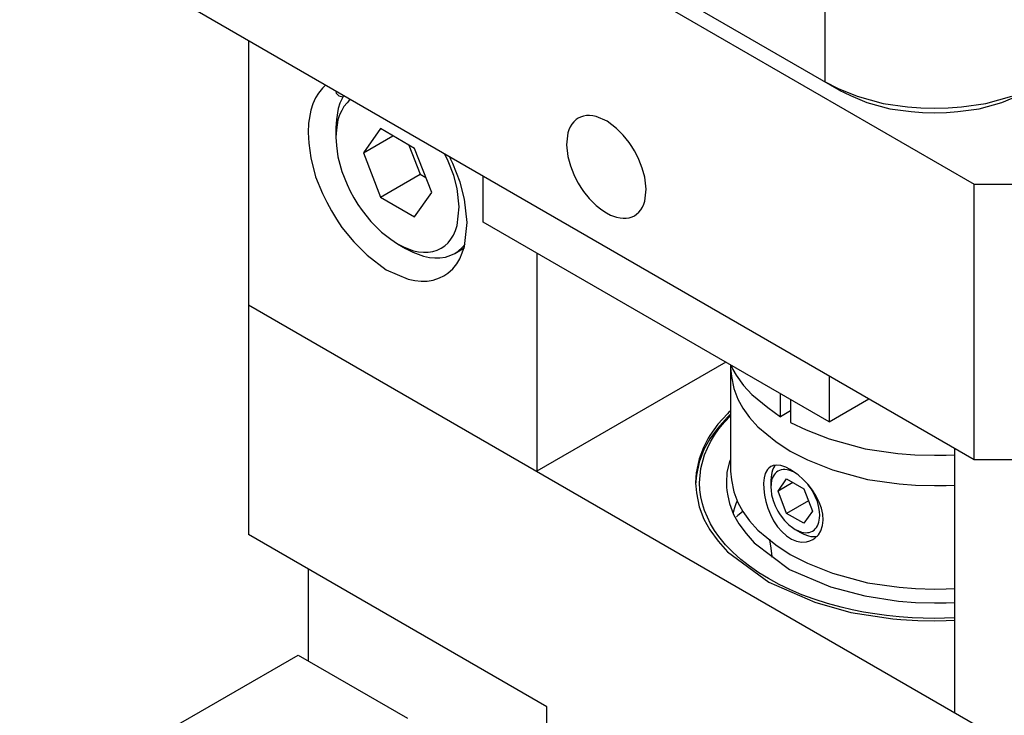
# Model space of a CAD drawing. Extents: x 0 to 594, y 0 to 420.
# Drawn here: x 453 to 488, y 276 to 301 of the extents above; entities that cross this region are included whole.
import ezdxf

# ---------------------------------------------------------------- set-up
doc = ezdxf.new("R2010")
doc.units = 0
doc.header["$LTSCALE"] = 7.13993
doc.header["$MEASUREMENT"] = 0
doc.layers.add('Object', color=7, linetype='CONTINUOUS')

msp = doc.modelspace()

# ---------------------------------------------------------------- linework, layer by layer
at = {"layer": 'Object', "color": 3}
for p, q in [((454.46136, 313.94788), (486.98827, 295.16845)), ((486.98827, 285.3705), (454.46136, 304.14992)), ((461.17888, 300.27156), (461.17888, 282.71689)), ((463.8747, 298.64616), (463.81171, 298.58355)), ((463.92068, 298.68858), (463.8747, 298.64616)), ((463.66697, 298.40637), (463.5652, 298.23284)), ((463.81171, 298.58355), (463.66697, 298.40637)), ((464.2844, 298.45404), (464.30527, 298.4082)), ((464.30527, 298.4082), (464.33206, 298.3673)), ((464.33206, 298.3673), (464.36213, 298.33936)), ((464.36213, 298.33936), (464.39637, 298.31489)), ((464.39637, 298.31489), (464.53842, 298.27028)), ((463.47183, 298.02888), (463.39657, 297.79523)), ((463.5652, 298.23284), (463.47183, 298.02888)), ((463.39657, 297.79523), (463.3213, 297.34273)), ((473.09564, 297.58682), (472.98437, 297.54868)), ((473.20588, 297.60588), (473.09564, 297.58682)), ((473.30912, 297.60589), (473.20588, 297.60588)), ((473.42451, 297.59324), (473.30912, 297.60589)), ((473.54077, 297.5695), (473.42451, 297.59324)), ((463.3213, 297.34273), (463.3002, 297.00558)), ((472.67671, 297.30036), (472.62508, 297.21096)), ((472.74834, 297.38631), (472.67671, 297.30036)), ((472.83701, 297.4636), (472.74834, 297.38631)), ((472.9068, 297.51288), (472.83701, 297.4636)), ((472.98437, 297.54868), (472.9068, 297.51288)), ((473.93104, 297.4031), (473.54077, 297.5695)), ((474.27282, 297.14685), (473.93104, 297.4031)), ((463.3002, 297.00558), (463.32564, 296.62727)), ((472.54077, 296.99215), (472.48966, 296.57101)), ((472.57835, 297.10471), (472.54077, 296.99215)), ((472.62508, 297.21096), (472.57835, 297.10471)), ((474.50934, 296.9099), (474.27282, 297.14685)), ((474.71796, 296.65018), (474.50934, 296.9099)), ((463.32564, 296.62727), (463.39657, 296.10464)), ((472.48966, 296.57101), (472.54077, 296.14685)), ((474.81606, 296.50663), (474.71796, 296.65018)), ((474.9068, 296.35818), (474.81606, 296.50663)), ((474.98999, 296.20537), (474.9068, 296.35818)), ((475.06525, 296.04864), (474.98999, 296.20537)), ((463.39657, 296.10464), (463.56918, 295.42857)), ((468.38202, 296.04459), (468.33657, 296.13907)), ((468.44553, 295.90821), (468.38202, 296.04459)), ((468.70729, 295.24581), (468.44553, 295.90821)), ((472.54077, 296.14685), (472.62798, 295.82341)), ((475.18587, 295.73811), (475.06525, 296.04864)), ((472.62798, 295.82341), (472.74834, 295.51302)), ((472.74834, 295.51302), (472.82321, 295.3565)), ((475.27282, 295.4148), (475.18587, 295.73811)), ((463.56918, 295.42857), (463.81171, 294.83696)), ((468.86067, 294.64053), (468.70729, 295.24581)), ((469.52274, 293.82124), (469.52274, 295.45423)), ((472.82321, 295.3565), (472.9068, 295.20348)), ((472.9068, 295.20348), (472.99891, 295.05431)), ((475.32385, 294.99069), (475.27282, 295.4148)), ((486.98827, 295.16845), (489.8167, 295.16845)), ((486.98827, 285.3705), (486.98827, 295.16845)), ((463.81171, 294.83696), (463.96237, 294.5266)), ((472.99891, 295.05431), (473.09564, 294.91148)), ((473.09564, 294.91148), (473.29118, 294.65856)), ((475.27282, 294.5695), (475.32385, 294.99069)), ((463.96237, 294.5266), (464.12862, 294.21788)), ((468.95624, 293.80541), (468.86067, 294.64053)), ((473.29118, 294.65856), (473.54077, 294.4148)), ((475.18851, 294.3507), (475.23525, 294.45695)), ((475.23525, 294.45695), (475.27282, 294.5695)), ((464.12862, 294.21788), (464.31007, 293.92008)), ((473.54077, 294.4148), (473.74935, 294.25343)), ((473.74935, 294.25343), (473.9068, 294.14784)), ((473.9068, 294.14784), (474.05831, 294.07266)), ((474.9068, 294.04878), (474.97659, 294.09805)), ((474.97659, 294.09805), (475.06525, 294.17535)), ((475.06525, 294.17535), (475.13688, 294.26129)), ((475.13688, 294.26129), (475.18851, 294.3507)), ((464.31007, 293.92008), (464.5063, 293.63389)), ((468.86067, 292.94994), (468.95624, 293.80541)), ((481.82639, 286.71772), (469.52274, 293.82124)), ((474.05831, 294.07266), (474.27282, 293.99215)), ((474.27282, 293.99215), (474.39219, 293.9664)), ((474.39219, 293.9664), (474.50447, 293.95577)), ((474.50447, 293.95577), (474.60699, 293.95624)), ((474.60699, 293.95624), (474.71796, 293.97484)), ((474.71796, 293.97484), (474.82936, 294.01289)), ((474.82936, 294.01289), (474.9068, 294.04878)), ((464.5063, 293.63389), (464.92356, 293.11502)), ((464.92356, 293.11502), (465.39657, 292.64053)), ((468.69205, 292.51233), (468.78578, 292.72433)), ((468.78578, 292.72433), (468.86067, 292.94994)), ((471.43192, 292.71897), (471.43192, 284.96225)), ((465.39657, 292.64053), (466.08012, 292.12785)), ((468.44554, 292.16162), (468.58874, 292.33363)), ((468.58874, 292.33363), (468.69205, 292.51233)), ((466.08012, 292.12785), (466.86067, 291.79524)), ((468.12862, 291.90848), (468.26821, 292.00701)), ((468.26821, 292.00701), (468.44554, 292.16162)), ((466.86067, 291.79524), (467.0932, 291.74776)), ((467.0932, 291.74776), (467.32397, 291.72246)), ((467.32397, 291.72246), (467.53045, 291.72248)), ((467.53045, 291.72248), (467.75094, 291.7606)), ((467.75094, 291.7606), (467.97349, 291.83688)), ((467.97349, 291.83688), (468.12862, 291.90848)), ((461.17888, 290.88186), (496.53421, 270.46944)), ((478.14943, 288.84061), (471.43192, 284.96225)), ((478.32416, 288.65722), (478.32406, 288.63649)), ((478.32406, 288.63649), (478.32406, 284.96225)), ((478.32406, 288.63649), (478.35175, 288.32834)), ((478.3246, 288.68752), (478.32416, 288.65722)), ((478.32544, 288.71782), (478.3246, 288.68752)), ((478.32621, 288.73855), (478.32544, 288.71782)), ((478.35175, 288.32834), (478.4342, 287.90963)), ((481.82639, 288.35071), (481.82639, 286.71772)), ((478.4342, 287.90963), (478.57696, 287.52758)), ((478.57696, 287.52758), (478.76129, 287.20486)), ((481.82639, 286.71772), (483.24061, 287.53421)), ((478.30343, 287.09618), (478.26607, 287.05997)), ((478.76129, 287.20486), (478.99815, 286.87166)), ((478.21284, 287.00775), (477.86997, 286.64087)), ((478.26607, 287.05997), (478.21284, 287.00775)), ((478.99815, 286.87166), (479.29537, 286.54359)), ((477.86997, 286.64087), (477.58667, 286.23246)), ((479.29537, 286.54359), (479.9369, 286.01609)), ((477.48862, 286.06791), (477.35621, 285.80524)), ((477.52858, 286.13626), (477.48862, 286.06791)), ((477.58667, 286.23246), (477.52858, 286.13626)), ((477.35621, 285.80524), (477.20319, 285.40618)), ((479.9369, 286.01609), (480.44753, 285.67669)), ((486.28117, 285.77874), (486.28117, 276.38904)), ((477.20319, 285.40618), (477.09992, 284.90544)), ((480.44753, 285.67669), (481.06204, 285.37363)), ((481.06204, 285.37363), (481.94906, 285.01149)), ((489.8167, 285.3705), (486.98827, 285.3705)), ((479.63287, 285.02038), (479.55925, 284.88701)), ((479.68949, 285.07786), (479.63287, 285.02038)), ((479.7531, 285.12986), (479.68949, 285.07786)), ((479.79357, 285.1486), (479.7531, 285.12986)), ((479.83488, 285.16458), (479.79357, 285.1486)), ((479.97214, 285.18299), (479.83488, 285.16458)), ((480.11239, 285.1632), (479.97214, 285.18299)), ((480.28446, 285.10301), (480.11239, 285.1632)), ((480.44753, 285.02349), (480.28446, 285.10301)), ((480.58771, 284.93068), (480.44753, 285.02349)), ((481.94906, 285.01149), (483.1874, 284.67114)), ((477.09992, 284.90544), (477.07406, 284.55401)), ((478.32406, 284.96225), (478.35175, 284.65411)), ((478.35175, 284.65411), (478.4342, 284.2354)), ((479.5199, 284.73487), (479.49909, 284.5375)), ((479.55925, 284.88701), (479.5199, 284.73487)), ((480.72358, 284.83223), (480.58771, 284.93068)), ((480.90909, 284.66941), (480.72358, 284.83223)), ((481.07785, 284.48833), (480.90909, 284.66941)), ((483.1874, 284.67114), (484.31511, 284.51429)), ((477.07406, 284.55401), (477.10707, 284.19243)), ((479.49909, 284.5375), (479.50249, 284.34147)), ((479.50249, 284.34147), (479.52941, 284.11398)), ((481.2335, 284.29027), (481.07785, 284.48833)), ((481.36999, 284.07894), (481.2335, 284.29027)), ((484.31511, 284.51429), (484.90344, 284.46715)), ((484.90344, 284.46715), (485.57406, 284.4507)), ((485.57406, 284.4507), (485.98735, 284.45881)), ((485.98735, 284.45881), (486.28117, 284.47065)), ((477.10707, 284.19243), (477.20319, 283.70183)), ((478.4342, 284.2354), (478.57696, 283.85334)), ((479.52941, 284.11398), (479.57707, 283.88909)), ((481.47696, 283.86822), (481.36999, 284.07894)), ((477.20319, 283.70183), (477.36759, 283.25554)), ((478.57696, 283.85334), (478.76129, 283.53063)), ((479.57707, 283.88909), (479.64886, 283.65183)), ((479.64886, 283.65183), (479.74134, 283.42212)), ((481.55842, 283.64625), (481.47696, 283.86822)), ((481.60508, 283.43681), (481.55842, 283.64625)), ((477.36759, 283.25554), (477.58667, 282.87555)), ((478.76129, 283.53063), (478.99815, 283.19742)), ((479.74134, 283.42212), (479.85588, 283.20039)), ((481.61879, 283.22296), (481.60508, 283.43681)), ((478.99815, 283.19742), (479.29537, 282.86936)), ((479.85588, 283.20039), (479.99356, 282.99202)), ((479.99356, 282.99202), (480.14331, 282.81541)), ((481.53686, 282.84939), (481.5969, 283.03211)), ((481.5969, 283.03211), (481.61879, 283.22296)), ((471.78548, 276.59317), (461.17888, 282.71689)), ((477.58667, 282.87555), (477.87723, 282.47781)), ((479.29537, 282.86936), (479.9369, 282.34185)), ((480.14331, 282.81541), (480.31587, 282.66175)), ((480.31587, 282.66175), (480.48477, 282.55365)), ((480.48477, 282.55365), (480.67096, 282.47673)), ((481.13797, 282.48413), (481.25346, 282.53199)), ((481.25346, 282.53199), (481.28888, 282.55472)), ((481.28888, 282.55472), (481.32341, 282.5787)), ((481.32341, 282.5787), (481.4465, 282.70008)), ((481.4465, 282.70008), (481.53686, 282.84939)), ((477.87723, 282.47781), (478.21284, 282.10027)), ((479.9369, 282.34185), (480.44753, 282.00245)), ((480.67096, 282.47673), (480.84506, 282.44236)), ((480.84506, 282.44236), (481.0195, 282.44984)), ((481.0195, 282.44984), (481.13797, 282.48413)), ((478.21284, 282.10027), (479.6861, 281.01532)), ((480.44753, 282.00245), (481.06204, 281.69939)), ((463.3002, 281.49215), (463.3002, 278.22616)), ((481.06204, 281.69939), (481.94906, 281.33725)), ((481.94906, 281.33725), (483.1874, 280.9969)), ((479.6861, 281.01532), (481.32406, 280.304)), ((483.1874, 280.9969), (484.31511, 280.84006)), ((484.31511, 280.84006), (484.90344, 280.79292)), ((484.90344, 280.79292), (485.57406, 280.77646)), ((485.57406, 280.77646), (485.98735, 280.78457)), ((485.98735, 280.78457), (486.28117, 280.79642)), ((481.32406, 280.304), (482.59947, 279.94366)), ((482.59947, 279.94366), (484.09805, 279.72108)), ((484.09805, 279.72108), (484.38335, 279.69558)), ((484.38335, 279.69558), (484.58203, 279.68006)), ((484.58203, 279.68006), (484.98487, 279.6591)), ((484.98487, 279.6591), (485.57406, 279.64653)), ((485.57406, 279.64653), (485.99396, 279.6529)), ((485.99396, 279.6529), (486.28117, 279.66354)), ((453.04715, 272.71481), (462.94664, 278.43029)), ((462.94664, 278.43029), (466.83573, 276.18492)), ((471.78548, 274.14368), (471.78548, 276.59317))]:
    msp.add_line(p, q, dxfattribs=at)
at = {"layer": 'Object'}
for p, q in [((482.17995, 298.51609), (459.76466, 311.45756)), ((481.68497, 298.80186), (481.68497, 306.35446)), ((481.68497, 298.80186), (482.15288, 298.57203)), ((482.15288, 298.57203), (482.82406, 298.29723)), ((482.17995, 298.51609), (482.5883, 298.31551)), ((482.5883, 298.31551), (483.17406, 298.07568)), ((482.82406, 298.29723), (483.74838, 298.03837)), ((487.39974, 298.03837), (488.32406, 298.29723)), ((487.97406, 298.07568), (488.55982, 298.31551)), ((483.17406, 298.07568), (483.98074, 297.84977)), ((483.74838, 298.03837), (484.61899, 297.92004)), ((486.52912, 297.92004), (487.39974, 298.03837)), ((487.16738, 297.84977), (487.97406, 298.07568)), ((483.98074, 297.84977), (484.74055, 297.7465)), ((484.61899, 297.92004), (485.09111, 297.88542)), ((484.74055, 297.7465), (485.15258, 297.71628)), ((485.09111, 297.88542), (485.57406, 297.8718)), ((485.15258, 297.71628), (485.57406, 297.7044)), ((485.57406, 297.8718), (486.057, 297.88542)), ((485.57406, 297.7044), (485.99554, 297.71628)), ((485.99554, 297.71628), (486.40757, 297.7465)), ((486.057, 297.88542), (486.52912, 297.92004)), ((486.40757, 297.7465), (487.16738, 297.84977)), ((478.33212, 288.73514), (478.40982, 288.58539)), ((478.40982, 288.58539), (478.52636, 288.38024)), ((478.52636, 288.38024), (478.78268, 288.00699)), ((478.78268, 288.00699), (479.07887, 287.69617)), ((479.07887, 287.69617), (479.64457, 287.22639)), ((480.09693, 286.90313), (480.09693, 287.71623)), ((480.45048, 287.5121), (480.45048, 286.69901)), ((479.64457, 287.22639), (480.09693, 286.90313)), ((480.45048, 287.10726), (480.09693, 286.90313)), ((478.21284, 286.88527), (477.85311, 286.4866)), ((478.10791, 286.70754), (478.31589, 286.93749)), ((478.27821, 286.94931), (478.21284, 286.88527)), ((478.32406, 286.99327), (478.27821, 286.94931)), ((477.85311, 286.4866), (477.58667, 286.10999)), ((477.75465, 286.24648), (477.91091, 286.46875)), ((477.91091, 286.46875), (478.10791, 286.70754)), ((480.45048, 286.69901), (481.01324, 286.43424)), ((481.01324, 286.43424), (481.82406, 286.11123)), ((477.58667, 286.10999), (477.37354, 285.73537)), ((477.61547, 286.0129), (477.75465, 286.24648)), ((481.82406, 286.11123), (483.10799, 285.75926)), ((477.37354, 285.73537), (477.20319, 285.28371)), ((477.40124, 285.54185), (477.49931, 285.78157)), ((477.49931, 285.78157), (477.61547, 286.0129)), ((483.10799, 285.75926), (484.2717, 285.59689)), ((477.27005, 285.05541), (477.40124, 285.54185)), ((478.30826, 285.36306), (478.28648, 285.2959)), ((478.32406, 285.40987), (478.30826, 285.36306)), ((484.2717, 285.59689), (484.87969, 285.54815)), ((484.87969, 285.54815), (485.57406, 285.5311)), ((485.57406, 285.5311), (485.98752, 285.53895)), ((485.98752, 285.53895), (486.28117, 285.55039)), ((477.20319, 285.28371), (477.10947, 284.82705)), ((477.22406, 284.55401), (477.27005, 285.05541)), ((478.28648, 285.2959), (478.19319, 284.9258)), ((477.10947, 284.82705), (477.07472, 284.49277)), ((478.19319, 284.9258), (478.17406, 284.55401)), ((477.23508, 284.30471), (477.22406, 284.55401)), ((477.26833, 284.05759), (477.23508, 284.30471)), ((478.17406, 284.55401), (478.18066, 284.39585)), ((478.18066, 284.39585), (478.189, 284.28265)), ((478.189, 284.28265), (478.22237, 284.08493)), ((477.32434, 283.80909), (477.26833, 284.05759)), ((478.22237, 284.08493), (478.28648, 283.81211)), ((477.40124, 283.56616), (477.32434, 283.80909)), ((478.28648, 283.81211), (478.43165, 283.4206)), ((478.46211, 283.65692), (478.43198, 283.54953)), ((478.51446, 283.81049), (478.46211, 283.65692)), ((478.55513, 283.91391), (478.51446, 283.81049)), ((477.49916, 283.32663), (477.40124, 283.56616)), ((477.61531, 283.0954), (477.49916, 283.32663)), ((478.43198, 283.54953), (478.41378, 283.47537)), ((478.43165, 283.4206), (478.62033, 283.09276)), ((478.58, 283.38767), (478.53522, 283.34309)), ((478.6259, 283.431), (478.58, 283.38767)), ((478.6963, 283.49058), (478.6259, 283.431)), ((478.76908, 283.54749), (478.6963, 283.49058)), ((477.75507, 282.86215), (477.61531, 283.0954)), ((478.62033, 283.09276), (478.87379, 282.74747)), ((477.91091, 282.63926), (477.75507, 282.86215)), ((478.14558, 282.35246), (477.91091, 282.63926)), ((478.87379, 282.74747), (479.16547, 282.41781)), ((479.70206, 282.54392), (479.70386, 282.53241)), ((479.70386, 282.53241), (479.70566, 282.52089)), ((478.40221, 282.08499), (478.14558, 282.35246)), ((479.16547, 282.41781), (480.41425, 281.47337)), ((479.70566, 282.52089), (479.75154, 282.22556)), ((479.75154, 282.22556), (479.79411, 281.92976)), ((478.69034, 281.82522), (478.40221, 282.08499)), ((479.79411, 281.92976), (479.79561, 281.91847)), ((479.79561, 281.91847), (479.79712, 281.90717)), ((478.99512, 281.58522), (478.69034, 281.82522)), ((479.32622, 281.35569), (478.99512, 281.58522)), ((479.66972, 281.14513), (479.32622, 281.35569)), ((480.04581, 280.94099), (479.66972, 281.14513)), ((480.41425, 281.47337), (481.87406, 280.854)), ((480.4316, 280.75583), (480.04581, 280.94099)), ((481.87406, 280.854), (483.0942, 280.53604)), ((480.86043, 280.57466), (480.4316, 280.75583)), ((481.29718, 280.41347), (480.86043, 280.57466)), ((483.0942, 280.53604), (484.28906, 280.34652)), ((481.77433, 280.26111), (481.29718, 280.41347)), ((482.25763, 280.12969), (481.77433, 280.26111)), ((482.65107, 280.03828), (482.25763, 280.12969)), ((484.28906, 280.34652), (484.89349, 280.29564)), ((484.89349, 280.29564), (485.57406, 280.28161)), ((485.57406, 280.28161), (485.9871, 280.28979)), ((485.9871, 280.28979), (486.28117, 280.30116)), ((483.04718, 279.95911), (482.65107, 280.03828)), ((483.45414, 279.89043), (483.04718, 279.95911)), ((483.86307, 279.83542), (483.45414, 279.89043)), ((484.32118, 279.79035), (483.86307, 279.83542)), ((484.78031, 279.75489), (484.32118, 279.79035)), ((485.17718, 279.73993), (484.78031, 279.75489)), ((485.57406, 279.73313), (485.17718, 279.73993)), ((485.92792, 279.73853), (485.57406, 279.73313)), ((486.2818, 279.75041), (485.92792, 279.73853))]:
    msp.add_line(p, q, dxfattribs=at)
at = {"layer": 'Object', "color": 4}
for p, q in [((464.54635, 298.28671), (464.52202, 298.24274)), ((464.56388, 298.31723), (464.54635, 298.28671)), ((464.43031, 298.04859), (464.37447, 297.85983)), ((464.52202, 298.24274), (464.43031, 298.04859)), ((464.68657, 298.06521), (464.57477, 297.92871)), ((464.75577, 298.13193), (464.68657, 298.06521)), ((464.80736, 298.17665), (464.75577, 298.13193)), ((464.37447, 297.85983), (464.31267, 297.47025)), ((464.42304, 297.63508), (464.36484, 297.45426)), ((464.49552, 297.79341), (464.42304, 297.63508)), ((464.57477, 297.92871), (464.49552, 297.79341)), ((464.31267, 297.47025), (464.29015, 297.16888)), ((464.36484, 297.45426), (464.30655, 297.10368)), ((464.29015, 297.16888), (464.29015, 296.84228)), ((464.30655, 297.10368), (464.29015, 296.84228)), ((465.87406, 297.14403), (465.26595, 296.2789)), ((465.26595, 296.2789), (466.31923, 296.88701)), ((467.09029, 296.44184), (465.87406, 297.14403)), ((464.29015, 296.84228), (464.30982, 296.54911)), ((464.30982, 296.54911), (464.36484, 296.14405)), ((466.88855, 296.55831), (467.28828, 295.52808)), ((465.26595, 296.2789), (465.87406, 294.71158)), ((467.6984, 294.87452), (467.09029, 296.44184)), ((468.20785, 296.13983), (468.15699, 296.24274)), ((464.36484, 296.14405), (464.49897, 295.61991)), ((468.27778, 295.99182), (468.20785, 296.13983)), ((468.48068, 295.48069), (468.27778, 295.99182)), ((464.49897, 295.61991), (464.68657, 295.1616)), ((465.87406, 294.71158), (467.28828, 295.52808)), ((467.28828, 295.52808), (467.49002, 295.4116)), ((464.68657, 295.1616), (464.80272, 294.92139)), ((468.59952, 295.00937), (468.48068, 295.48069)), ((464.80272, 294.92139), (464.93218, 294.68182)), ((467.09029, 294.00939), (467.6984, 294.87452)), ((468.67091, 294.3599), (468.59952, 295.00937)), ((464.93218, 294.68182), (465.07493, 294.44992)), ((465.07493, 294.44992), (465.22488, 294.22922)), ((465.87406, 294.71158), (467.09029, 294.00939)), ((465.22488, 294.22922), (465.52799, 293.8376)), ((468.59952, 293.69916), (468.67091, 294.3599)), ((465.52799, 293.8376), (465.91484, 293.45937)), ((465.91484, 293.45937), (466.23813, 293.20919)), ((468.46883, 293.36001), (468.54367, 293.52562)), ((468.54367, 293.52562), (468.59952, 293.69916)), ((466.23813, 293.20919), (466.48218, 293.04557)), ((466.48218, 293.04557), (466.76502, 292.88227)), ((466.48218, 293.04557), (466.71785, 292.92952)), ((468.16214, 292.98105), (468.27778, 293.08821)), ((468.27778, 293.08821), (468.38234, 293.21778)), ((468.38234, 293.21778), (468.46883, 293.36001)), ((468.84721, 292.99338), (468.88265, 293.03836)), ((466.71785, 292.92952), (467.04952, 292.80426)), ((466.76502, 292.88227), (467.03017, 292.75071)), ((467.03017, 292.75071), (467.40556, 292.60983)), ((467.04952, 292.80426), (467.23252, 292.76316)), ((467.23252, 292.76316), (467.40857, 292.74787)), ((467.40857, 292.74787), (467.57386, 292.75231)), ((467.57386, 292.75231), (467.73947, 292.77742)), ((467.73947, 292.77742), (467.89038, 292.82375)), ((467.89038, 292.82375), (468.03218, 292.89203)), ((468.03218, 292.89203), (468.16214, 292.98105)), ((468.37951, 292.64612), (468.51502, 292.70892)), ((468.51502, 292.70892), (468.84687, 292.90051)), ((468.51502, 292.70892), (468.63503, 292.79035)), ((468.63503, 292.79035), (468.79232, 292.93042)), ((468.79232, 292.93042), (468.84721, 292.99338)), ((467.40556, 292.60983), (467.61446, 292.56475)), ((467.61446, 292.56475), (467.81095, 292.54615)), ((467.81095, 292.54615), (467.99036, 292.54698)), ((467.99036, 292.54698), (468.18455, 292.57952)), ((468.18455, 292.57952), (468.37951, 292.64612)), ((479.81525, 285.00258), (479.79106, 284.91973)), ((479.8543, 285.08384), (479.81525, 285.00258)), ((479.88985, 285.14165), (479.8543, 285.08384)), ((479.91794, 285.18191), (479.88985, 285.14165)), ((480.06657, 284.9924), (480.00956, 284.96559)), ((480.12565, 285.01104), (480.06657, 284.9924)), ((480.18824, 285.02197), (480.12565, 285.01104)), ((480.25689, 285.02276), (480.18824, 285.02197)), ((480.3371, 285.01312), (480.25689, 285.02276)), ((480.39482, 285.00158), (480.3371, 285.01312)), ((480.39664, 285.0011), (480.39482, 285.00158)), ((480.3993, 285.0004), (480.39664, 285.0011)), ((480.56409, 284.93654), (480.3993, 285.0004)), ((479.76448, 284.75198), (479.75492, 284.62361)), ((479.78455, 284.64547), (479.7618, 284.50671)), ((479.79106, 284.91973), (479.76448, 284.75198)), ((479.80671, 284.71648), (479.78455, 284.64547)), ((479.83638, 284.77998), (479.80671, 284.71648)), ((479.87074, 284.83586), (479.83638, 284.77998)), ((479.91215, 284.88778), (479.87074, 284.83586)), ((479.95781, 284.93047), (479.91215, 284.88778)), ((480.00956, 284.96559), (479.95781, 284.93047)), ((480.01194, 284.25436), (480.31813, 284.68996)), ((480.31813, 284.68996), (480.9305, 284.3364)), ((480.67034, 284.87671), (480.56409, 284.93654)), ((479.75492, 284.62361), (479.75492, 284.40275)), ((479.7618, 284.50671), (479.75492, 284.40275)), ((479.75492, 284.40275), (479.76273, 284.28648)), ((479.76273, 284.28648), (479.78455, 284.12582)), ((480.54227, 284.56055), (480.01194, 284.25436)), ((480.9305, 284.3364), (481.23668, 283.54725)), ((481.09435, 284.47372), (481.07376, 284.50065)), ((481.12297, 284.43524), (481.09435, 284.47372)), ((481.18724, 284.34216), (481.12297, 284.43524)), ((481.23906, 284.25573), (481.18724, 284.34216)), ((479.78455, 284.12582), (479.83775, 283.91794)), ((480.31813, 283.46521), (480.01194, 284.25436)), ((481.28903, 284.16231), (481.23906, 284.25573)), ((481.33647, 284.06544), (481.28903, 284.16231)), ((481.41168, 283.88274), (481.33647, 284.06544)), ((479.83775, 283.91794), (479.91215, 283.73617)), ((479.91215, 283.73617), (479.95822, 283.6409)), ((479.95822, 283.6409), (480.00956, 283.54588)), ((481.09458, 283.9135), (480.31813, 283.46521)), ((481.46408, 283.67579), (481.41168, 283.88274)), ((481.4858, 283.51525), (481.46408, 283.67579)), ((480.00956, 283.54588), (480.06618, 283.45391)), ((480.06618, 283.45391), (480.12565, 283.36638)), ((480.12565, 283.36638), (480.24587, 283.21105)), ((480.9305, 283.11166), (480.31813, 283.46521)), ((481.23668, 283.54725), (480.9305, 283.11166)), ((481.46408, 283.15615), (481.48683, 283.2949)), ((481.4937, 283.39887), (481.4858, 283.51525)), ((481.48683, 283.2949), (481.4937, 283.39887)), ((480.24587, 283.21105), (480.3993, 283.06104)), ((480.3993, 283.06104), (480.52752, 282.96182)), ((480.52752, 282.96182), (480.62431, 282.89693)), ((480.62431, 282.89693), (480.81558, 282.78649)), ((480.62431, 282.89693), (480.71778, 282.8509)), ((481.2906, 282.87121), (481.33647, 282.91384)), ((481.33647, 282.91384), (481.37795, 282.96574)), ((481.37795, 282.96574), (481.41224, 283.02164)), ((481.41224, 283.02164), (481.4419, 283.08514)), ((481.4419, 283.08514), (481.46408, 283.15615)), ((480.71778, 282.8509), (480.84933, 282.80122)), ((480.81558, 282.78649), (480.93131, 282.73068)), ((480.84933, 282.80122), (480.92191, 282.78492)), ((480.92191, 282.78492), (480.99173, 282.77885)), ((480.93131, 282.73068), (481.0901, 282.66973)), ((480.99173, 282.77885), (481.05729, 282.7806)), ((481.05729, 282.7806), (481.12297, 282.79057)), ((481.0901, 282.66973), (481.17449, 282.649)), ((481.12297, 282.79057), (481.18282, 282.80898)), ((481.17449, 282.649), (481.26384, 282.64244)), ((481.18282, 282.80898), (481.23906, 282.83603)), ((481.23906, 282.83603), (481.2906, 282.87121)), ((481.26384, 282.64244), (481.35186, 282.64674)), ((481.35186, 282.64674), (481.41571, 282.65491))]:
    msp.add_line(p, q, dxfattribs=at)

doc.saveas('drawing.dxf')
